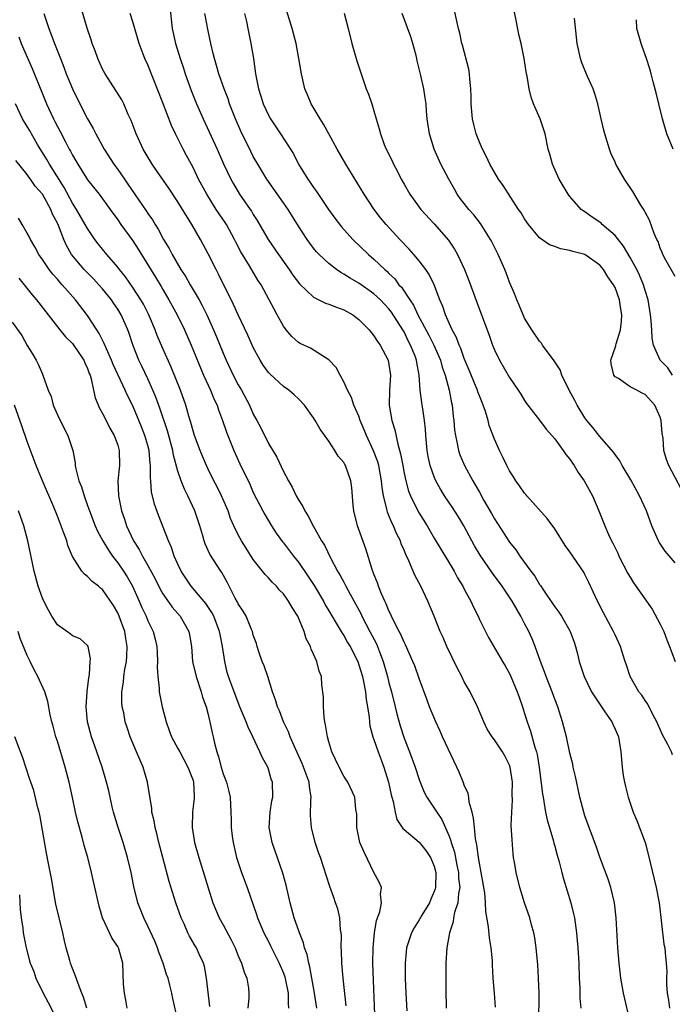
# Model space of a CAD drawing. Units: inches. Extents: x 2601000 to 2604000, y 1491000 to 1494000.
# Drawn here: x 2602892 to 2602979, y 1491264 to 1491394 of the extents above; entities that cross this region are included whole.
import ezdxf

# ---------------------------------------------------------------- set-up
doc = ezdxf.new("R2010")
doc.units = ezdxf.units.IN
doc.header["$MEASUREMENT"] = 0
doc.layers.add('LD26011491_2ft', color=12, linetype='Continuous')

msp = doc.modelspace()

# ---------------------------------------------------------------- linework, layer by layer
at = {"layer": 'LD26011491_2ft'}
for points, elevation in [([(2602979.82, 1491331.82), (2602978.16, 1491335), (2602977.83, 1491335.83), (2602977.5, 1491337), (2602977.37, 1491338.63), (2602977.24, 1491339.24), (2602977.12, 1491341), (2602977, 1491341.42), (2602976.3, 1491343), (2602975, 1491344.45), (2602974.61, 1491344.61), (2602973.91, 1491345), (2602973, 1491345.46), (2602971.46, 1491346.54), (2602971, 1491346.8), (2602970.84, 1491347), (2602970.5, 1491348.5), (2602970.45, 1491349), (2602971.11, 1491350.89), (2602971.11, 1491351), (2602971.14, 1491351.14), (2602971.71, 1491353), (2602971.86, 1491354.14), (2602971.89, 1491355), (2602971.76, 1491355.76), (2602971.59, 1491357), (2602971, 1491358.64), (2602970.81, 1491359), (2602970.04, 1491360.04), (2602969.48, 1491361), (2602969, 1491361.59), (2602967, 1491362.99), (2602965.42, 1491363.42), (2602965, 1491363.56), (2602963.78, 1491363.78), (2602963, 1491364.09), (2602962.31, 1491364.31), (2602961, 1491365.24), (2602959.5, 1491367), (2602959, 1491367.75), (2602958.53, 1491368.53), (2602958.21, 1491369), (2602956.16, 1491372.16), (2602955.55, 1491373), (2602954.39, 1491375), (2602953.95, 1491375.95), (2602953.4, 1491377), (2602953, 1491377.92), (2602952.57, 1491379), (2602952.25, 1491380.25), (2602952.09, 1491381), (2602952.02, 1491381.98), (2602951.92, 1491383), (2602951.92, 1491383.92), (2602951.87, 1491385), (2602951.72, 1491386.28), (2602951.7, 1491387), (2602951.59, 1491387.59), (2602950.77, 1491390.77), (2602950.69, 1491391), (2602950.4, 1491392.4), (2602950.24, 1491393), (2602950.01, 1491393.99), (2602949.32, 1491397.32)], 9904), ([(2602895.2, 1491395), (2602895.88, 1491393), (2602896.19, 1491392.19), (2602896.61, 1491391), (2602897.39, 1491389), (2602897.86, 1491387.86), (2602898.18, 1491387), (2602898.99, 1491384.99), (2602899.96, 1491383), (2602901, 1491380.99), (2602901.74, 1491379.74), (2602902.09, 1491379), (2602903.19, 1491377), (2602904.47, 1491375), (2602905, 1491374.27), (2602905.89, 1491373), (2602906.36, 1491372.36), (2602908.79, 1491368.79), (2602909, 1491368.46), (2602909.61, 1491367.61), (2602909.96, 1491367), (2602910.38, 1491366.38), (2602911.09, 1491365), (2602911.82, 1491363.82), (2602912.22, 1491363), (2602913.4, 1491361), (2602914.04, 1491360.04), (2602914.63, 1491359), (2602915.81, 1491357), (2602916.23, 1491356.23), (2602916.81, 1491355), (2602917.71, 1491353), (2602918.1, 1491352.1), (2602919, 1491349.93), (2602919.41, 1491349), (2602920.33, 1491347), (2602921, 1491345.71), (2602921.41, 1491345), (2602922.48, 1491343), (2602923, 1491341.84), (2602923.48, 1491341), (2602924, 1491340), (2602925, 1491337.95), (2602926.1, 1491336.1), (2602927, 1491334.23), (2602927.67, 1491333), (2602928.16, 1491332.16), (2602928.7, 1491331), (2602929, 1491330.46), (2602929.56, 1491329.56), (2602929.82, 1491329), (2602930.28, 1491328.28), (2602930.93, 1491327), (2602932.05, 1491325), (2602932.43, 1491324.43), (2602933.24, 1491322.76), (2602934.19, 1491321), (2602934.5, 1491320.5), (2602935, 1491319.54), (2602935.19, 1491319.19), (2602935.28, 1491319), (2602935.57, 1491318.43), (2602937.29, 1491315.29), (2602937.41, 1491315), (2602938.47, 1491313), (2602939.33, 1491311.33), (2602939.47, 1491311), (2602939.73, 1491310.27), (2602940.22, 1491309), (2602940.4, 1491308.4), (2602940.79, 1491307), (2602941, 1491306.17), (2602941.34, 1491305), (2602941.84, 1491303), (2602942.05, 1491302.05), (2602942.48, 1491300.48), (2602943, 1491298.83), (2602943.74, 1491297), (2602944.48, 1491295), (2602945, 1491293.33), (2602945.12, 1491293), (2602945.68, 1491291.68), (2602946.03, 1491291), (2602947, 1491289.56), (2602947.34, 1491289), (2602948.03, 1491288.03), (2602949, 1491285.82), (2602949.22, 1491285.22), (2602949.26, 1491285), (2602949.69, 1491283.69), (2602950.02, 1491281.98), (2602950.24, 1491281), (2602950.25, 1491280.26), (2602950.39, 1491279), (2602950.23, 1491278.23), (2602950.13, 1491277), (2602949.7, 1491275.7), (2602949.57, 1491275), (2602949.52, 1491274.48), (2602949.04, 1491273), (2602948.7, 1491271), (2602948.57, 1491269), (2602948.55, 1491267), (2602948.56, 1491265.44), (2602948.61, 1491263)], 9922), ([(2602955.13, 1491263.13), (2602955.02, 1491265), (2602954.85, 1491267), (2602954.74, 1491268.74), (2602954.72, 1491269.28), (2602954.57, 1491271), (2602954.33, 1491272.33), (2602954.22, 1491273.78), (2602953.84, 1491275.84), (2602953.81, 1491277), (2602953.71, 1491278.29), (2602953.25, 1491281), (2602953, 1491282.24), (2602952.87, 1491283), (2602952.67, 1491284.67), (2602952.5, 1491285.5), (2602952.34, 1491287), (2602952.24, 1491288.24), (2602952.04, 1491289), (2602951.65, 1491290.35), (2602951.58, 1491291), (2602951.5, 1491291.5), (2602951, 1491292.58), (2602950.89, 1491292.89), (2602950.31, 1491294.31), (2602950, 1491295), (2602948.11, 1491299), (2602947.78, 1491299.78), (2602947.2, 1491301), (2602946.4, 1491303), (2602946.03, 1491304.03), (2602945, 1491306.77), (2602944.42, 1491308.42), (2602944.19, 1491309), (2602943.2, 1491311.2), (2602943, 1491311.57), (2602942.59, 1491312.59), (2602942.35, 1491313), (2602941.65, 1491314.35), (2602941.35, 1491315), (2602941.25, 1491315.25), (2602941, 1491315.72), (2602940.64, 1491316.64), (2602940.45, 1491317), (2602940.01, 1491317.99), (2602939.62, 1491319), (2602939.46, 1491319.46), (2602939, 1491320.61), (2602938.77, 1491321.23), (2602937.95, 1491323.95), (2602936.84, 1491327), (2602936.32, 1491329), (2602936.23, 1491329.77), (2602936.07, 1491332.07), (2602935.96, 1491333), (2602935.25, 1491335), (2602935.15, 1491335.15), (2602935, 1491335.43), (2602934.25, 1491336.25), (2602933.83, 1491337), (2602933, 1491338.23), (2602931.85, 1491339.85), (2602931.22, 1491341), (2602931, 1491341.36), (2602929.8, 1491343), (2602929, 1491343.85), (2602928.4, 1491344.4), (2602927.71, 1491345), (2602927, 1491345.49), (2602925.17, 1491347.17), (2602925, 1491347.37), (2602924.31, 1491348.31), (2602923.89, 1491349), (2602923, 1491350.65), (2602922.29, 1491352.29), (2602921, 1491355), (2602920.39, 1491356.39), (2602918.39, 1491360.39), (2602918.05, 1491361), (2602917, 1491363.12), (2602916, 1491365), (2602914.86, 1491367), (2602914.12, 1491368.12), (2602913.62, 1491369), (2602913, 1491369.99), (2602911.8, 1491371.8), (2602910.17, 1491374.17), (2602909.57, 1491375), (2602908.37, 1491377), (2602907.44, 1491379), (2602906.77, 1491380.77), (2602906.4, 1491381.6), (2602905.81, 1491383), (2602905.53, 1491383.53), (2602904.77, 1491384.77), (2602903.32, 1491387), (2602903, 1491387.62), (2602902.38, 1491389), (2602902.03, 1491390.03), (2602901.63, 1491391), (2602901.49, 1491391.49), (2602900.94, 1491393.06), (2602900.05, 1491396.05)], 9920), ([(2602960.9, 1491261), (2602960.95, 1491265), (2602960.86, 1491267), (2602960.74, 1491268.74), (2602960.55, 1491271), (2602960.36, 1491272.36), (2602960.24, 1491273), (2602959.93, 1491274.07), (2602959.68, 1491275), (2602958.98, 1491276.98), (2602958.36, 1491279), (2602957.86, 1491281), (2602957.64, 1491282.36), (2602957.52, 1491283), (2602957.47, 1491283.47), (2602957.33, 1491285.33), (2602957.24, 1491287.24), (2602957.29, 1491289), (2602957.41, 1491290.59), (2602957.37, 1491291.37), (2602957.38, 1491293), (2602957.08, 1491295), (2602957, 1491295.25), (2602956.42, 1491296.42), (2602956.08, 1491297), (2602955, 1491298.6), (2602954.7, 1491299), (2602954.05, 1491300.05), (2602953.6, 1491301), (2602952.77, 1491303), (2602951.79, 1491305), (2602951, 1491306.33), (2602950.66, 1491307), (2602950.08, 1491308.08), (2602948.69, 1491311), (2602948.19, 1491312.19), (2602947.81, 1491313), (2602947, 1491315.04), (2602946.15, 1491317), (2602945.21, 1491319), (2602944.44, 1491320.44), (2602943.65, 1491322.35), (2602943.22, 1491323.22), (2602943, 1491323.79), (2602942.64, 1491324.64), (2602942.53, 1491325), (2602942.02, 1491326.01), (2602941.61, 1491327), (2602941.4, 1491327.4), (2602941, 1491328.4), (2602940.81, 1491328.81), (2602940.75, 1491329), (2602940.72, 1491329.28), (2602940.29, 1491331), (2602940.1, 1491332.1), (2602940.03, 1491333), (2602939.65, 1491335), (2602939.52, 1491335.52), (2602938.97, 1491336.97), (2602938.01, 1491339), (2602937.73, 1491339.73), (2602937.18, 1491341), (2602937, 1491341.55), (2602936.36, 1491343), (2602936.05, 1491344.05), (2602935.49, 1491345), (2602935, 1491346.12), (2602934.51, 1491347), (2602934.01, 1491348.01), (2602933, 1491349.05), (2602930.57, 1491350.57), (2602929.2, 1491351.2), (2602929, 1491351.32), (2602928.12, 1491352.12), (2602927.38, 1491353), (2602927, 1491353.49), (2602926.18, 1491355), (2602925.75, 1491355.75), (2602925.12, 1491357), (2602924.02, 1491359), (2602923.62, 1491359.62), (2602922.48, 1491361.52), (2602921.35, 1491363.35), (2602920.66, 1491364.66), (2602920.51, 1491365), (2602919.43, 1491367), (2602919.26, 1491367.26), (2602918.09, 1491369), (2602916.81, 1491371), (2602915.74, 1491373), (2602915, 1491374.55), (2602914.15, 1491376.15), (2602913.68, 1491377), (2602912.67, 1491379), (2602912.13, 1491380.13), (2602911, 1491383.15), (2602909, 1491388.19), (2602908.62, 1491389), (2602908.4, 1491389.6), (2602907.84, 1491391), (2602907, 1491393.89), (2602906.65, 1491395)], 9918), ([(2602911.9, 1491395.9), (2602912.25, 1491393), (2602912.67, 1491391), (2602913.28, 1491389), (2602913.73, 1491387.73), (2602913.95, 1491387), (2602914.75, 1491384.75), (2602915.47, 1491383), (2602916.35, 1491381), (2602918.2, 1491377), (2602919.05, 1491375.05), (2602920.01, 1491373), (2602920.37, 1491372.37), (2602921.18, 1491371), (2602922.58, 1491369), (2602922.75, 1491368.75), (2602923, 1491368.32), (2602923.53, 1491367.53), (2602924.99, 1491364.99), (2602926.33, 1491363), (2602927.74, 1491361), (2602928.25, 1491360.25), (2602929.12, 1491359.12), (2602931, 1491357.36), (2602932.56, 1491356.56), (2602933, 1491356.43), (2602934.02, 1491356.02), (2602935, 1491355.68), (2602936.2, 1491355), (2602937, 1491354.4), (2602938.37, 1491353), (2602939, 1491352.23), (2602939.48, 1491351.48), (2602939.83, 1491351), (2602940.89, 1491349), (2602941, 1491348.4), (2602941.2, 1491347), (2602941.07, 1491345), (2602941.02, 1491343), (2602941.36, 1491341), (2602941.76, 1491339.76), (2602942.16, 1491337.84), (2602942.55, 1491336.55), (2602942.82, 1491335), (2602943, 1491334.01), (2602943.22, 1491333), (2602943.61, 1491331.61), (2602943.85, 1491331), (2602944.82, 1491329), (2602945, 1491328.68), (2602946.05, 1491327), (2602947, 1491325.37), (2602947.89, 1491323.89), (2602949, 1491322.09), (2602949.65, 1491321), (2602950.11, 1491320.11), (2602950.81, 1491319), (2602951, 1491318.61), (2602951.86, 1491317), (2602952.2, 1491316.2), (2602952.82, 1491315), (2602953, 1491314.59), (2602954.19, 1491312.19), (2602956.05, 1491309), (2602956.42, 1491308.42), (2602957, 1491307.43), (2602957.19, 1491307), (2602958.02, 1491305), (2602958.26, 1491304.26), (2602958.71, 1491303), (2602959, 1491302.12), (2602959.33, 1491301), (2602959.78, 1491299.78), (2602960.37, 1491297.63), (2602960.58, 1491297), (2602960.66, 1491296.66), (2602960.95, 1491295), (2602961.39, 1491291.39), (2602961.45, 1491291), (2602961.56, 1491290.44), (2602961.79, 1491289), (2602961.99, 1491287.99), (2602962.83, 1491285.17), (2602962.89, 1491284.89), (2602963, 1491284.51), (2602963.32, 1491283.32), (2602963.59, 1491282.41), (2602963.93, 1491281), (2602964.15, 1491280.15), (2602965.13, 1491277), (2602965.51, 1491275.51), (2602965.61, 1491275), (2602965.69, 1491274.31), (2602965.89, 1491273), (2602965.99, 1491271.99), (2602966.07, 1491271), (2602966.18, 1491269), (2602966.26, 1491267), (2602966.33, 1491265.67), (2602966.35, 1491264.35), (2602966.48, 1491263)], 9916), ([(2602973.05, 1491261), (2602972.14, 1491265), (2602971.76, 1491267), (2602971.53, 1491269), (2602971.39, 1491271), (2602971.16, 1491275), (2602970.91, 1491277), (2602970.45, 1491279), (2602970.11, 1491280.11), (2602969, 1491283.05), (2602968.5, 1491284.5), (2602967.88, 1491286.12), (2602967, 1491288.51), (2602966.84, 1491289), (2602966.34, 1491291), (2602965.76, 1491293.76), (2602965.46, 1491295), (2602965.38, 1491295.38), (2602965, 1491296.83), (2602964.55, 1491299), (2602964.04, 1491301), (2602963.6, 1491302.4), (2602963.4, 1491303), (2602963, 1491304.01), (2602962.64, 1491305), (2602961.85, 1491307), (2602961.64, 1491307.63), (2602961.09, 1491309), (2602960.39, 1491311), (2602960, 1491312), (2602959.56, 1491313), (2602959, 1491314.07), (2602958.5, 1491315), (2602957.34, 1491317), (2602956.04, 1491319), (2602954.74, 1491320.74), (2602953.1, 1491323.1), (2602952.36, 1491324.36), (2602950.95, 1491327), (2602950.21, 1491328.21), (2602949.44, 1491329.44), (2602948.39, 1491331), (2602947.86, 1491331.86), (2602947.21, 1491333), (2602947, 1491333.49), (2602946.46, 1491335), (2602946.2, 1491336.2), (2602946.07, 1491337), (2602945.89, 1491339), (2602945.85, 1491339.85), (2602945.72, 1491341), (2602945.48, 1491342.52), (2602945.42, 1491343), (2602945.36, 1491343.36), (2602945.16, 1491345), (2602945.02, 1491346.98), (2602944.69, 1491348.69), (2602944.66, 1491349), (2602944.47, 1491349.53), (2602943.88, 1491351), (2602943.56, 1491351.56), (2602943, 1491352.74), (2602942.85, 1491353), (2602941.35, 1491355.35), (2602941, 1491355.79), (2602940.4, 1491356.4), (2602939.86, 1491357), (2602939, 1491357.8), (2602937, 1491359.21), (2602935.85, 1491359.85), (2602935, 1491360.42), (2602934.61, 1491360.61), (2602934.06, 1491361), (2602933, 1491361.83), (2602931.75, 1491363), (2602931.39, 1491363.38), (2602931, 1491363.86), (2602930.5, 1491364.5), (2602930.15, 1491365), (2602929, 1491366.76), (2602927.61, 1491369), (2602927, 1491369.88), (2602924.79, 1491373), (2602923.58, 1491375), (2602923, 1491376.03), (2602922.67, 1491376.67), (2602921.36, 1491379.36), (2602920.62, 1491381), (2602919.85, 1491383), (2602919.65, 1491383.65), (2602919.11, 1491385), (2602918.41, 1491387), (2602918.11, 1491388.11), (2602917.83, 1491389), (2602917.68, 1491389.68), (2602917.35, 1491391), (2602917, 1491392.68), (2602916.55, 1491395)], 9914), ([(2602921.82, 1491395), (2602922.08, 1491393.92), (2602922.28, 1491393), (2602922.69, 1491391), (2602923.01, 1491389), (2602923.29, 1491387), (2602923.68, 1491385), (2602924.01, 1491384.01), (2602924.32, 1491383), (2602925, 1491381.48), (2602925.26, 1491381), (2602926.62, 1491379), (2602928.35, 1491376.35), (2602929.01, 1491375), (2602930.24, 1491373), (2602930.56, 1491372.56), (2602931, 1491371.89), (2602931.38, 1491371.38), (2602932.98, 1491368.98), (2602933.82, 1491367.82), (2602934.69, 1491366.69), (2602936.21, 1491365), (2602938.28, 1491363), (2602939, 1491362.39), (2602940.44, 1491361), (2602940.75, 1491360.75), (2602941, 1491360.48), (2602941.77, 1491359.77), (2602942.33, 1491359), (2602942.67, 1491358.67), (2602943.76, 1491357), (2602944.27, 1491356.27), (2602944.83, 1491355), (2602946.3, 1491352.3), (2602946.96, 1491351), (2602947.82, 1491349), (2602948.07, 1491348.07), (2602948.45, 1491347), (2602948.98, 1491345.02), (2602949.31, 1491343.31), (2602949.39, 1491343), (2602949.54, 1491341.54), (2602949.62, 1491341), (2602949.71, 1491339.71), (2602949.81, 1491339), (2602950.05, 1491337.95), (2602950.22, 1491337), (2602950.42, 1491336.42), (2602951.01, 1491335), (2602952.13, 1491333), (2602952.46, 1491332.46), (2602953, 1491331.47), (2602953.61, 1491330.39), (2602954.63, 1491328.63), (2602955, 1491327.95), (2602957, 1491324.86), (2602957.83, 1491323.83), (2602958.36, 1491323), (2602959.83, 1491321), (2602960.34, 1491320.34), (2602961, 1491319.24), (2602961.11, 1491319.11), (2602961.51, 1491318.49), (2602962.72, 1491316.72), (2602963, 1491316.28), (2602963.54, 1491315.54), (2602963.89, 1491315), (2602965, 1491313.09), (2602965.05, 1491313), (2602965.57, 1491311.57), (2602965.75, 1491311), (2602966.02, 1491310.02), (2602966.26, 1491309), (2602966.89, 1491307), (2602967.9, 1491305), (2602968.3, 1491304.3), (2602969.11, 1491303.11), (2602969.66, 1491302.34), (2602970.56, 1491301), (2602970.69, 1491300.69), (2602971, 1491300.04), (2602971.45, 1491299), (2602971.55, 1491298.45), (2602971.76, 1491297), (2602971.94, 1491295), (2602972.1, 1491293.9), (2602972.25, 1491293), (2602972.41, 1491292.41), (2602972.73, 1491291), (2602973.42, 1491289), (2602973.9, 1491287.9), (2602974.98, 1491285), (2602975.42, 1491283.42), (2602976.45, 1491279), (2602976.84, 1491277), (2602977.48, 1491271.48), (2602977.6, 1491271), (2602977.67, 1491270.33), (2602977.8, 1491269), (2602977.86, 1491267.86), (2602977.83, 1491267), (2602977.83, 1491266.17), (2602977.93, 1491265), (2602978.08, 1491264.08), (2602978.21, 1491263)], 9912), ([(2602978.64, 1491296.64), (2602978.5, 1491297), (2602978.01, 1491297.99), (2602977.29, 1491299.29), (2602976.67, 1491300.67), (2602976.55, 1491301), (2602976.03, 1491301.97), (2602975.35, 1491303.35), (2602975, 1491303.85), (2602974.55, 1491304.55), (2602974.18, 1491305), (2602973, 1491307), (2602972.53, 1491308.53), (2602972.33, 1491309), (2602972.02, 1491309.98), (2602971.75, 1491311), (2602971, 1491312.54), (2602970.82, 1491313), (2602969.47, 1491315.47), (2602968.66, 1491317), (2602967.51, 1491319.51), (2602967, 1491320.54), (2602966.84, 1491320.84), (2602965, 1491323.54), (2602964.39, 1491324.39), (2602963, 1491326.61), (2602962, 1491328), (2602959.29, 1491331), (2602959.17, 1491331.17), (2602959, 1491331.34), (2602958.33, 1491332.33), (2602957.82, 1491333), (2602957.52, 1491333.52), (2602957, 1491334.31), (2602956.64, 1491335), (2602956.13, 1491336.13), (2602955.68, 1491337), (2602955, 1491338.51), (2602954.32, 1491340.32), (2602954.15, 1491341), (2602953.8, 1491342.2), (2602953.52, 1491343), (2602953.36, 1491343.36), (2602953, 1491344.27), (2602952.81, 1491344.81), (2602952.75, 1491345), (2602952.59, 1491345.41), (2602951.66, 1491347.66), (2602951, 1491349.2), (2602950.54, 1491350.54), (2602950.32, 1491351), (2602949.98, 1491351.98), (2602949.41, 1491353), (2602948.51, 1491355), (2602948.13, 1491356.13), (2602947.74, 1491357), (2602946.98, 1491359), (2602946.34, 1491360.34), (2602945.88, 1491361), (2602945, 1491362.18), (2602944.31, 1491363), (2602943.7, 1491363.7), (2602942.46, 1491365), (2602940.62, 1491367), (2602939.89, 1491367.89), (2602939.04, 1491369), (2602937.72, 1491371), (2602935.29, 1491375), (2602934.12, 1491377), (2602933, 1491379.01), (2602932.31, 1491380.31), (2602931.87, 1491381), (2602930.68, 1491383), (2602930.2, 1491384.2), (2602929.85, 1491385), (2602929.38, 1491387), (2602929.06, 1491389), (2602928.7, 1491391), (2602928.15, 1491393), (2602927.42, 1491395.42)], 9910), ([(2602935.04, 1491395.04), (2602935.59, 1491393), (2602936.06, 1491391), (2602936.73, 1491388.73), (2602937.99, 1491385), (2602938.29, 1491384.29), (2602938.71, 1491383), (2602939, 1491382.09), (2602939.3, 1491381), (2602939.7, 1491379.7), (2602939.86, 1491379), (2602940.38, 1491377.62), (2602940.63, 1491377), (2602941.44, 1491375.44), (2602941.62, 1491375), (2602942.1, 1491374.1), (2602942.63, 1491373), (2602943, 1491372.33), (2602943.79, 1491371), (2602945.24, 1491369), (2602947, 1491367.08), (2602948.91, 1491364.91), (2602949.7, 1491363.7), (2602950.08, 1491363), (2602951.01, 1491361), (2602951.58, 1491359.58), (2602953, 1491355.73), (2602954.29, 1491352.29), (2602954.75, 1491351), (2602955, 1491350.37), (2602955.65, 1491349), (2602957, 1491346.67), (2602958.15, 1491345), (2602958.49, 1491344.49), (2602959, 1491343.62), (2602959.25, 1491343.25), (2602961, 1491341.01), (2602961.85, 1491339.85), (2602963, 1491338.54), (2602964.12, 1491337), (2602964.46, 1491336.46), (2602965, 1491335.85), (2602965.34, 1491335.34), (2602965.59, 1491335), (2602966.1, 1491334.1), (2602966.9, 1491333), (2602968.01, 1491331), (2602968.87, 1491329), (2602969.64, 1491327), (2602970.12, 1491325.88), (2602970.52, 1491325), (2602970.7, 1491324.7), (2602971.36, 1491323.36), (2602971.51, 1491323), (2602972.7, 1491320.7), (2602973, 1491320.19), (2602973.46, 1491319.46), (2602975.93, 1491315.93), (2602977, 1491313.94), (2602977.46, 1491313), (2602977.87, 1491311.87), (2602978.24, 1491311), (2602979, 1491309.02)], 9908), ([(2602979, 1491322.1), (2602977.66, 1491323.66), (2602976.84, 1491324.84), (2602976.76, 1491325), (2602976.6, 1491325.4), (2602975.9, 1491327), (2602975.16, 1491329), (2602974.24, 1491331), (2602973.09, 1491333.09), (2602971.96, 1491335), (2602971.64, 1491335.64), (2602971, 1491336.46), (2602970.78, 1491336.78), (2602969, 1491338.84), (2602968.05, 1491340.05), (2602967.25, 1491341), (2602967, 1491341.34), (2602965.98, 1491343), (2602965.66, 1491343.66), (2602964.9, 1491345), (2602963.96, 1491347), (2602963.7, 1491347.7), (2602962.92, 1491348.92), (2602961.39, 1491351), (2602961.24, 1491351.24), (2602961, 1491351.52), (2602959.97, 1491353), (2602959, 1491354.57), (2602958.79, 1491355), (2602958.28, 1491356.28), (2602957.95, 1491357), (2602957.7, 1491357.7), (2602957, 1491359.32), (2602956.56, 1491360.56), (2602956.37, 1491361), (2602955.5, 1491363), (2602955, 1491363.97), (2602954.67, 1491364.67), (2602954.49, 1491365), (2602953.13, 1491367.13), (2602952.26, 1491368.26), (2602951.61, 1491369), (2602951, 1491369.76), (2602950.45, 1491370.45), (2602950.07, 1491371), (2602949.68, 1491371.68), (2602948.94, 1491373), (2602947.89, 1491375), (2602946.98, 1491376.98), (2602946.38, 1491379), (2602946.09, 1491381), (2602945.98, 1491382.02), (2602945.92, 1491383), (2602945.82, 1491383.82), (2602945.64, 1491385), (2602945.24, 1491386.76), (2602944.73, 1491388.73), (2602944.69, 1491389), (2602944.59, 1491389.41), (2602944.18, 1491391), (2602943.89, 1491391.89), (2602942.77, 1491395)], 9906), ([(2602978.63, 1491347), (2602977.99, 1491347.99), (2602977, 1491349), (2602976.12, 1491351), (2602975.93, 1491351.93), (2602975.89, 1491353), (2602975.81, 1491354.19), (2602975.7, 1491355), (2602975.39, 1491357), (2602975, 1491358.24), (2602974.79, 1491359), (2602974.25, 1491360.25), (2602973.88, 1491361), (2602973, 1491362.61), (2602972.12, 1491364.12), (2602971, 1491365.53), (2602969.29, 1491367), (2602969.15, 1491367.15), (2602969, 1491367.28), (2602967.96, 1491367.96), (2602967, 1491368.67), (2602966.79, 1491368.79), (2602966.52, 1491369), (2602965, 1491370.71), (2602964.78, 1491371), (2602964.13, 1491372.13), (2602963.61, 1491373), (2602962.7, 1491375), (2602962.34, 1491376.34), (2602962.12, 1491377), (2602961.71, 1491379), (2602961.08, 1491381), (2602960.2, 1491383), (2602959.87, 1491383.87), (2602959.6, 1491385), (2602959.34, 1491386.66), (2602959.23, 1491387.23), (2602958.95, 1491389), (2602958.53, 1491391), (2602958.22, 1491392.22), (2602957.89, 1491394.11), (2602957.56, 1491395.56)], 9902), ([(2602979, 1491360.09), (2602977.75, 1491362.25), (2602977.35, 1491363), (2602977.26, 1491363.26), (2602977, 1491363.84), (2602976.72, 1491364.72), (2602976.56, 1491365), (2602976.2, 1491365.8), (2602975.57, 1491367.57), (2602975, 1491368.63), (2602974.89, 1491368.89), (2602974.44, 1491369.56), (2602973.35, 1491371.35), (2602972.26, 1491373), (2602971.11, 1491375), (2602971, 1491375.25), (2602970.46, 1491376.46), (2602970.26, 1491377), (2602969.64, 1491379), (2602969.53, 1491379.53), (2602969.18, 1491381), (2602968.74, 1491383), (2602968.33, 1491384.33), (2602968.09, 1491385), (2602967.35, 1491386.65), (2602967, 1491387.46), (2602966.56, 1491388.56), (2602966.41, 1491389), (2602965.97, 1491391), (2602965.62, 1491394.38)], 9900), ([(2602978.73, 1491377), (2602977.89, 1491379), (2602977.29, 1491381), (2602976.8, 1491383), (2602976.46, 1491384.46), (2602976.07, 1491385.93), (2602975.81, 1491387), (2602975.64, 1491387.64), (2602975.19, 1491389), (2602974.62, 1491390.62), (2602974.47, 1491391), (2602973.91, 1491393), (2602973.83, 1491394.17)], 9898), ([(2602891.88, 1491391.88), (2602892.21, 1491391), (2602893.67, 1491387.67), (2602895, 1491384.34), (2602895.55, 1491383), (2602896.49, 1491381), (2602896.67, 1491380.67), (2602897, 1491380), (2602897.35, 1491379.35), (2602898.06, 1491377.94), (2602898.57, 1491377), (2602898.74, 1491376.74), (2602899, 1491376.2), (2602899.45, 1491375.45), (2602899.7, 1491375), (2602900.84, 1491373.16), (2602901, 1491372.91), (2602902.52, 1491371), (2602904.01, 1491369), (2602905, 1491367.62), (2602905.42, 1491367), (2602907, 1491364.81), (2602907.72, 1491363.72), (2602910.01, 1491360.01), (2602910.77, 1491358.77), (2602911, 1491358.35), (2602911.8, 1491357), (2602912.89, 1491355), (2602913.86, 1491353), (2602914.76, 1491351), (2602916.39, 1491347), (2602917.3, 1491345), (2602917.79, 1491343.79), (2602918.19, 1491343), (2602918.38, 1491342.38), (2602918.91, 1491341), (2602919.43, 1491339.43), (2602920.42, 1491337), (2602921.23, 1491335.23), (2602922.52, 1491332.52), (2602923, 1491331.44), (2602924.25, 1491329), (2602924.52, 1491328.52), (2602925.43, 1491327), (2602926.05, 1491326.05), (2602926.89, 1491324.89), (2602927, 1491324.76), (2602928.35, 1491323), (2602929, 1491322.2), (2602930.29, 1491320.29), (2602931.08, 1491319.08), (2602932.3, 1491317), (2602932.54, 1491316.54), (2602933, 1491315.75), (2602933.27, 1491315.27), (2602934.13, 1491313.87), (2602934.77, 1491312.77), (2602935, 1491312.46), (2602935.52, 1491311.52), (2602935.85, 1491311), (2602936.85, 1491309), (2602937, 1491308.58), (2602937.47, 1491307), (2602937.63, 1491306.37), (2602937.89, 1491305), (2602937.96, 1491303.96), (2602938.17, 1491303), (2602938.38, 1491301.62), (2602938.41, 1491301), (2602938.47, 1491300.47), (2602938.85, 1491299), (2602939, 1491298.64), (2602939.55, 1491297), (2602939.97, 1491295.97), (2602940.33, 1491295), (2602940.96, 1491293), (2602941.31, 1491291.31), (2602941.39, 1491291), (2602941.56, 1491290.44), (2602941.84, 1491289), (2602942.05, 1491288.05), (2602942.76, 1491287), (2602942.85, 1491286.85), (2602943, 1491286.73), (2602945, 1491285.02), (2602945.91, 1491283.91), (2602946.53, 1491283), (2602947, 1491281.85), (2602947.23, 1491281), (2602947.18, 1491279), (2602947.14, 1491278.86), (2602947, 1491278.47), (2602946.55, 1491277.45), (2602946.37, 1491277), (2602945.37, 1491275.37), (2602945, 1491274.72), (2602944.34, 1491273.66), (2602943.98, 1491273), (2602943.35, 1491271), (2602943.14, 1491269), (2602943.15, 1491267), (2602943.23, 1491265), (2602943.36, 1491262.64)], 9924), ([(2602939.19, 1491261), (2602938.86, 1491269), (2602938.89, 1491271), (2602939.08, 1491273), (2602939.34, 1491274.66), (2602939.8, 1491275.8), (2602939.99, 1491277), (2602939.87, 1491278.13), (2602940.03, 1491279), (2602939.71, 1491279.71), (2602939, 1491281.01), (2602937.71, 1491283.71), (2602937.15, 1491285), (2602936.75, 1491287), (2602936.74, 1491288.74), (2602936.62, 1491289.38), (2602936.47, 1491291), (2602935.56, 1491293), (2602935, 1491293.81), (2602934.39, 1491295), (2602933.42, 1491297), (2602933, 1491298.36), (2602932.83, 1491299), (2602932.6, 1491300.61), (2602932.5, 1491301), (2602932.39, 1491301.61), (2602932.3, 1491303), (2602932.33, 1491304.33), (2602932.11, 1491305.89), (2602932.03, 1491307), (2602931.73, 1491307.73), (2602931.44, 1491309), (2602931, 1491309.97), (2602930.66, 1491310.66), (2602930.6, 1491311), (2602930.02, 1491312.02), (2602929.75, 1491313), (2602928.89, 1491315), (2602928.16, 1491316.16), (2602927.69, 1491317), (2602927, 1491317.97), (2602926.49, 1491318.49), (2602926.06, 1491319), (2602925.52, 1491319.52), (2602925, 1491320.12), (2602924.55, 1491320.55), (2602924.23, 1491321), (2602923, 1491322.56), (2602922.04, 1491324.04), (2602921.45, 1491325), (2602921, 1491325.83), (2602920.43, 1491327), (2602919.99, 1491327.99), (2602919.65, 1491329), (2602918.79, 1491331), (2602918.19, 1491332.19), (2602917.76, 1491333), (2602917, 1491334.52), (2602916.77, 1491335), (2602916.25, 1491336.25), (2602915.95, 1491337), (2602915.2, 1491339), (2602915, 1491339.63), (2602914.7, 1491340.7), (2602914.44, 1491341.56), (2602914.04, 1491343), (2602913.33, 1491345), (2602912.08, 1491348.08), (2602911, 1491350.52), (2602910.26, 1491352.26), (2602909.98, 1491353), (2602909.23, 1491354.77), (2602909.09, 1491355.09), (2602908.41, 1491356.41), (2602908.07, 1491357), (2602907, 1491358.64), (2602906.03, 1491360.03), (2602905.24, 1491361), (2602905, 1491361.32), (2602903.56, 1491363), (2602902.42, 1491364.42), (2602901.98, 1491365), (2602901, 1491366.44), (2602900.7, 1491367), (2602899.54, 1491369), (2602899, 1491369.84), (2602897.89, 1491371.89), (2602895.95, 1491375), (2602895.61, 1491375.61), (2602894.38, 1491377.62), (2602893.56, 1491379), (2602893.37, 1491379.37), (2602893, 1491380), (2602892.38, 1491381), (2602891.43, 1491383)], 9926), ([(2602935.3, 1491263.3), (2602934.91, 1491267), (2602934.74, 1491269), (2602934.7, 1491270.7), (2602934.67, 1491271), (2602934.69, 1491272.69), (2602934.66, 1491273), (2602934.59, 1491273.41), (2602934.47, 1491275), (2602934.2, 1491276.2), (2602933.9, 1491277), (2602933.68, 1491277.68), (2602933.14, 1491279.14), (2602932.66, 1491280.66), (2602932.36, 1491281.64), (2602931.91, 1491283), (2602931.65, 1491283.65), (2602931.22, 1491285), (2602930.7, 1491287), (2602930.58, 1491288.58), (2602930.62, 1491290.62), (2602930.67, 1491291), (2602930.44, 1491292.44), (2602930.41, 1491293), (2602929.49, 1491295.49), (2602928.58, 1491297.42), (2602927.9, 1491299), (2602927.68, 1491299.68), (2602927.02, 1491301), (2602926.47, 1491302.47), (2602926.22, 1491303), (2602925.93, 1491303.93), (2602925.54, 1491305), (2602924.91, 1491307), (2602924.44, 1491308.44), (2602924.19, 1491309), (2602923.73, 1491310.27), (2602923.51, 1491311), (2602923.41, 1491311.41), (2602923, 1491312.5), (2602922.87, 1491313), (2602922.76, 1491313.24), (2602922.04, 1491315), (2602921.67, 1491315.67), (2602921, 1491316.65), (2602920.89, 1491316.89), (2602920.6, 1491317.4), (2602919.53, 1491319.53), (2602918.82, 1491320.82), (2602918.68, 1491321), (2602917.25, 1491323.25), (2602916.62, 1491324.62), (2602916.49, 1491325), (2602916.3, 1491325.7), (2602915.91, 1491327), (2602915.24, 1491329), (2602914.31, 1491331), (2602913.86, 1491331.86), (2602913.44, 1491333), (2602913, 1491334.27), (2602912.4, 1491336.4), (2602912.3, 1491337), (2602911.6, 1491339.6), (2602910.6, 1491342.6), (2602910.07, 1491344.07), (2602909.68, 1491345), (2602909, 1491346.52), (2602908.21, 1491348.21), (2602907.82, 1491349), (2602907.02, 1491351.02), (2602906.53, 1491352.53), (2602906.35, 1491353), (2602905.47, 1491355), (2602905, 1491355.77), (2602904.49, 1491356.49), (2602904.17, 1491357), (2602903, 1491358.44), (2602902.51, 1491359), (2602901.78, 1491359.78), (2602900.57, 1491361), (2602898.89, 1491363), (2602898.2, 1491364.2), (2602897.85, 1491365), (2602897.13, 1491366.87), (2602897, 1491367.16), (2602896.37, 1491368.37), (2602896.12, 1491369), (2602895.02, 1491371), (2602894.07, 1491372.07), (2602893.44, 1491373), (2602893.24, 1491373.24), (2602893, 1491373.63), (2602891.5, 1491375.5)], 9928), ([(2602931.41, 1491263), (2602931.13, 1491265), (2602930.51, 1491268.51), (2602930.35, 1491269), (2602930.14, 1491270.14), (2602929.81, 1491271), (2602929.67, 1491271.66), (2602929.12, 1491273), (2602928.44, 1491275), (2602927.89, 1491277), (2602927.34, 1491279.34), (2602926.9, 1491280.9), (2602925.49, 1491285), (2602925.1, 1491287), (2602925.23, 1491289), (2602925.47, 1491290.53), (2602925.58, 1491291), (2602925.54, 1491293), (2602925.39, 1491293.39), (2602925, 1491294.74), (2602924.91, 1491295), (2602924.21, 1491296.21), (2602923.88, 1491297), (2602922.94, 1491299), (2602922.3, 1491300.3), (2602922.06, 1491301), (2602921.22, 1491303), (2602920.44, 1491305), (2602919.72, 1491307), (2602919.55, 1491307.55), (2602919.21, 1491309), (2602918.9, 1491311), (2602918.59, 1491312.59), (2602918.53, 1491313), (2602917.77, 1491315), (2602917.51, 1491315.51), (2602916.69, 1491316.69), (2602914.76, 1491319), (2602914.05, 1491320.05), (2602913.44, 1491321), (2602913, 1491321.9), (2602912.5, 1491323), (2602912.13, 1491324.13), (2602911.73, 1491325), (2602910.41, 1491328.41), (2602909.88, 1491329.88), (2602909.5, 1491331.5), (2602909.39, 1491333), (2602909.34, 1491333.34), (2602909.35, 1491335), (2602909.3, 1491335.3), (2602909.17, 1491337), (2602909, 1491337.68), (2602908.62, 1491339), (2602908.16, 1491340.16), (2602907, 1491342.92), (2602906.3, 1491344.3), (2602906, 1491345), (2602904.42, 1491348.42), (2602904.2, 1491349), (2602903.52, 1491350.48), (2602903.22, 1491351.22), (2602902.55, 1491352.55), (2602902.23, 1491353), (2602901, 1491354.91), (2602899.4, 1491357), (2602897.65, 1491359), (2602897.33, 1491359.33), (2602897, 1491359.72), (2602896.39, 1491360.39), (2602895.92, 1491361), (2602895, 1491362.36), (2602894.54, 1491363), (2602894.01, 1491364.01), (2602893.42, 1491365), (2602893.29, 1491365.29), (2602893, 1491365.85), (2602892.34, 1491367), (2602891.82, 1491367.82)], 9930), ([(2602891.87, 1491359.87), (2602892.61, 1491359), (2602893.66, 1491357.66), (2602894.23, 1491357), (2602895.76, 1491355), (2602897.33, 1491353), (2602898.09, 1491352.09), (2602899, 1491351.19), (2602899.08, 1491351.08), (2602900.51, 1491349), (2602900.64, 1491348.64), (2602901, 1491347.89), (2602901.23, 1491347.23), (2602901.34, 1491347), (2602901.49, 1491346.51), (2602901.79, 1491345), (2602902.01, 1491344.01), (2602902.6, 1491342.6), (2602903, 1491341.91), (2602903.47, 1491341), (2602903.97, 1491339.97), (2602904.54, 1491339), (2602905, 1491337.71), (2602905.21, 1491337), (2602905.24, 1491335), (2602905.03, 1491333), (2602905.09, 1491331), (2602905.52, 1491329), (2602905.91, 1491327.91), (2602906.19, 1491327), (2602907.09, 1491325), (2602907.85, 1491323.85), (2602908.28, 1491323), (2602909, 1491321.75), (2602909.96, 1491319.96), (2602910.62, 1491318.62), (2602911, 1491317.97), (2602912.23, 1491316.23), (2602913.3, 1491315), (2602914.46, 1491313), (2602914.55, 1491312.55), (2602914.81, 1491311), (2602914.95, 1491309), (2602915.4, 1491307), (2602916.07, 1491305), (2602916.26, 1491304.26), (2602916.74, 1491303), (2602917, 1491301.99), (2602917.19, 1491301.19), (2602917.25, 1491301), (2602917.54, 1491299.54), (2602917.67, 1491299), (2602917.84, 1491298.16), (2602918.14, 1491297), (2602918.37, 1491296.37), (2602918.72, 1491295), (2602919, 1491294.09), (2602919.42, 1491293), (2602919.74, 1491291.74), (2602919.92, 1491291), (2602920.02, 1491289), (2602920.05, 1491288.05), (2602920.05, 1491287), (2602920.19, 1491285.81), (2602920.31, 1491285), (2602920.78, 1491283), (2602921, 1491282.32), (2602921.45, 1491281), (2602922.19, 1491279), (2602923.44, 1491275.44), (2602923.56, 1491275), (2602924.4, 1491273), (2602925, 1491271.87), (2602925.29, 1491271.29), (2602925.42, 1491271), (2602925.96, 1491269.96), (2602926.43, 1491269), (2602927, 1491267.66), (2602927.18, 1491267.18), (2602927.29, 1491266.71), (2602927.63, 1491265), (2602927.63, 1491263.63), (2602927.69, 1491263)], 9932), ([(2602891, 1491354.02), (2602892.27, 1491352.27), (2602893, 1491350.93), (2602893.73, 1491349.73), (2602894.2, 1491349), (2602894.46, 1491348.46), (2602895, 1491347.15), (2602895.08, 1491347), (2602895.79, 1491345), (2602896.15, 1491344.15), (2602896.45, 1491343), (2602897, 1491341.73), (2602897.35, 1491341), (2602898.4, 1491339), (2602899.03, 1491337), (2602899.35, 1491335.35), (2602899.37, 1491335), (2602899.45, 1491334.55), (2602899.86, 1491333), (2602900.19, 1491332.19), (2602900.54, 1491331), (2602901, 1491329.72), (2602901.24, 1491329), (2602902, 1491327), (2602902.31, 1491326.31), (2602903.02, 1491325), (2602903.76, 1491323.76), (2602904.29, 1491323), (2602905, 1491322.11), (2602905.77, 1491321), (2602906.24, 1491320.24), (2602906.95, 1491319), (2602907.85, 1491317), (2602908.19, 1491316.19), (2602908.76, 1491315), (2602909, 1491314.42), (2602909.69, 1491313), (2602909.97, 1491311.97), (2602910.2, 1491311), (2602910.22, 1491310.22), (2602910.29, 1491309), (2602910.24, 1491308.24), (2602910.31, 1491307), (2602910.51, 1491305.49), (2602910.51, 1491305), (2602910.92, 1491303), (2602911.42, 1491301), (2602911.85, 1491299.85), (2602912.14, 1491299), (2602913, 1491297.46), (2602913.23, 1491297), (2602914.32, 1491295), (2602915, 1491293.22), (2602915.07, 1491293), (2602915.14, 1491291.14), (2602915.16, 1491291), (2602915.16, 1491290.84), (2602914.93, 1491289.07), (2602914.89, 1491287), (2602915.21, 1491285), (2602915.75, 1491283), (2602917, 1491278.99), (2602917.64, 1491277), (2602918.47, 1491275), (2602919, 1491274.08), (2602920.08, 1491272.08), (2602920.59, 1491271), (2602921, 1491269.95), (2602921.43, 1491269), (2602921.77, 1491267.77), (2602922.14, 1491267), (2602922.35, 1491265.65), (2602922.41, 1491265), (2602922.4, 1491264.4), (2602922.28, 1491263)], 9934), ([(2602917.21, 1491263.21), (2602916.78, 1491267), (2602916.52, 1491268.52), (2602916.37, 1491269), (2602915.82, 1491270.18), (2602915.46, 1491271), (2602915.27, 1491271.27), (2602914.54, 1491272.54), (2602914.33, 1491273), (2602913.81, 1491274.19), (2602913.43, 1491275), (2602912.72, 1491277), (2602911.83, 1491279.83), (2602910.99, 1491283), (2602910.47, 1491285), (2602910.2, 1491286.2), (2602909.98, 1491287), (2602909.85, 1491287.85), (2602909.55, 1491289), (2602909.51, 1491289.51), (2602908.97, 1491293), (2602908.38, 1491295), (2602907.51, 1491297), (2602906.67, 1491299), (2602906.25, 1491300.25), (2602906.01, 1491301), (2602905.8, 1491302.2), (2602905.61, 1491303), (2602905.56, 1491303.56), (2602905.57, 1491305), (2602905.75, 1491306.25), (2602905.81, 1491307), (2602905.97, 1491307.97), (2602906.16, 1491309), (2602906.23, 1491309.77), (2602906.27, 1491311), (2602906.06, 1491312.06), (2602905.93, 1491313), (2602905.2, 1491315), (2602905, 1491315.46), (2602904.43, 1491316.43), (2602903, 1491318.54), (2602902.74, 1491318.74), (2602902.44, 1491319), (2602901.61, 1491319.61), (2602901, 1491320.28), (2602900.58, 1491320.58), (2602900.26, 1491321), (2602899, 1491322.93), (2602898.38, 1491324.38), (2602898.23, 1491325), (2602897.83, 1491326.17), (2602897, 1491328.31), (2602896.51, 1491329.49), (2602895, 1491333), (2602894.2, 1491335), (2602893, 1491338.21), (2602892.29, 1491340.29), (2602891.31, 1491343)], 9936), ([(2602913, 1491261.35), (2602912.31, 1491264.31), (2602912.18, 1491265), (2602911.94, 1491266.06), (2602911.68, 1491267), (2602911.49, 1491267.49), (2602911.02, 1491269), (2602910.45, 1491270.45), (2602910.28, 1491271), (2602909.92, 1491271.92), (2602909, 1491273.91), (2602908.45, 1491275), (2602907.66, 1491277), (2602907.13, 1491279.14), (2602906.8, 1491281), (2602906.31, 1491283), (2602905.71, 1491285), (2602905.06, 1491287), (2602904.46, 1491289), (2602904.28, 1491289.72), (2602904, 1491291), (2602903.83, 1491291.83), (2602903.53, 1491293), (2602902.93, 1491295), (2602902.24, 1491297), (2602901.53, 1491299), (2602900.99, 1491301), (2602900.82, 1491303), (2602900.96, 1491304.96), (2602900.96, 1491305.04), (2602901.18, 1491306.82), (2602901.28, 1491307.28), (2602901.35, 1491309), (2602901.38, 1491309.38), (2602901.08, 1491311), (2602901, 1491311.14), (2602900, 1491312.01), (2602899, 1491312.41), (2602898.68, 1491312.68), (2602897, 1491313.86), (2602896.27, 1491315), (2602895.8, 1491315.8), (2602895.19, 1491317), (2602895, 1491317.43), (2602894.46, 1491319), (2602893.9, 1491321), (2602893.06, 1491325), (2602892.53, 1491327), (2602891.84, 1491329)], 9938), ([(2602906.27, 1491263), (2602906.08, 1491264.08), (2602905.89, 1491265), (2602905.79, 1491266.21), (2602905.68, 1491269), (2602905.11, 1491271), (2602905, 1491271.2), (2602904.27, 1491272.27), (2602903, 1491275), (2602902.53, 1491276.53), (2602901.81, 1491279.81), (2602901.53, 1491281), (2602901.02, 1491282.98), (2602900.57, 1491284.57), (2602900.3, 1491285.7), (2602899.72, 1491287.72), (2602899.42, 1491289), (2602899.02, 1491290.98), (2602898.57, 1491293), (2602898.03, 1491295), (2602897, 1491298.42), (2602896.81, 1491299), (2602896.44, 1491300.44), (2602896.28, 1491301), (2602896.06, 1491301.94), (2602895.72, 1491303.72), (2602895.32, 1491305), (2602894.42, 1491307), (2602893.9, 1491307.9), (2602893.4, 1491309), (2602893.25, 1491309.25), (2602893, 1491309.81), (2602892.07, 1491312.07), (2602891.8, 1491313)], 9940), ([(2602900.89, 1491263), (2602900.48, 1491264.48), (2602900.24, 1491265), (2602899.74, 1491266.26), (2602899.37, 1491267.37), (2602899, 1491268.29), (2602898.74, 1491269), (2602898.65, 1491269.35), (2602898.16, 1491271), (2602897.93, 1491271.93), (2602897.7, 1491273), (2602896.81, 1491276.81), (2602896.22, 1491280.22), (2602895.81, 1491282.19), (2602895.56, 1491283.56), (2602894.67, 1491288.67), (2602894.59, 1491289), (2602894.39, 1491289.61), (2602893.87, 1491291.87), (2602893.46, 1491293), (2602893.36, 1491293.36), (2602892.36, 1491296.36), (2602892.1, 1491297), (2602891.37, 1491299)], 9942), ([(2602891.97, 1491278.03), (2602892.08, 1491276.08), (2602892.18, 1491275), (2602892.39, 1491273.61), (2602892.46, 1491273), (2602892.84, 1491271), (2602893.31, 1491269.31), (2602893.37, 1491269), (2602893.87, 1491267.87), (2602894.15, 1491267), (2602895.12, 1491265), (2602895.78, 1491263.78), (2602897.83, 1491259.83)], 9944)]:
    msp.add_lwpolyline(points, dxfattribs=dict(at, elevation=elevation))

doc.saveas('drawing.dxf')
